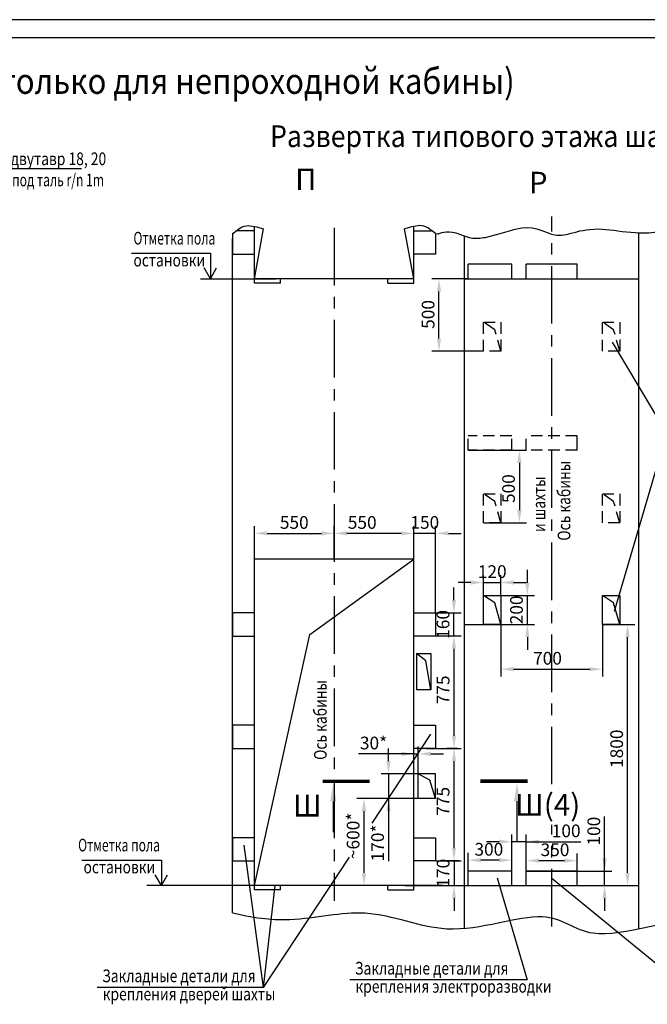
# Model space of a CAD drawing. Extents: x 5214 to 8205, y -358 to 73.
# Drawn here: x 6728 to 6901, y -199 to 72 of the extents above; entities that cross this region are included whole.
import ezdxf
from ezdxf.enums import TextEntityAlignment as Align

# ---------------------------------------------------------------- set-up
doc = ezdxf.new("R2010")
doc.units = 0
doc.linetypes.add('CENTER', pattern=[50.8, 31.75, -6.35, 6.35, -6.35])
doc.linetypes.add('HIDDEN', pattern=[9.525, 6.35, -3.175])
doc.layers.get('0').update_dxf_attribs({"linetype": 'CONTINUOUS'})
doc.layers.get('Defpoints').update_dxf_attribs({"linetype": 'CONTINUOUS'})
doc.layers.add('1', color=8, linetype='CONTINUOUS')
doc.layers.add('ЕСКД_РАЗМЕРЫ', color=152, linetype='CONTINUOUS', lineweight=25)
doc.styles.add('GOST', font='txt')
doc.styles.get("Standard").update_dxf_attribs({"font": 'GOST_A (SAPR LM).ttf'})
doc.dimstyles.get("Standard").update_dxf_attribs({"dimtxt": 3.5, "dimasz": 3.5, "dimexe": 2, "dimexo": 0, "dimgap": 1.25, "dimtad": 1, "dimdec": 3, "dimtxsty": 'Standard', "dimcen": 3.5, "dimclrd": 3, "dimclre": 1, "dimclrt": 3, "dimadec": 0, "dimazin": 2, "dimtfac": 1, "dimtdec": 3, "dimtmove": 0, "dimatfit": 3, "dimfxl": 1, "dimtolj": 1, "dimarcsym": 0})

# ---------------------------------------------------------------- blocks, each defined once
blk = doc.blocks.new('a2_2')
at = {"color": 1, "linetype": 'Continuous'}
blk.add_line((594, 420.14), (0, 420.14), dxfattribs=at)
at = {"linetype": 'Continuous'}
blk.add_line((589, 415.14), (20, 415.14), dxfattribs=at)
at = {"color": 5, "linetype": 'Continuous', "style": 'GOST'}
blk.add_attdef('НОМЕР(ВЕРХНИЙ)', text='', height=6, rotation=180, dxfattribs=at).set_placement((56.98, 411.04), align=Align.CENTER)
blk.add_attdef('НОМЕР(нижний)', text='', height=6, dxfattribs=at).set_placement((524, 9.21), align=Align.CENTER)
at = {"color": 3, "linetype": 'Continuous', "style": 'GOST'}
blk.add_attdef('ЛИСТ', text='', height=3.5, dxfattribs=at).set_placement((584, 7.21), align=Align.CENTER)
at = {"color": 3, "linetype": 'Continuous', "width": 0.8}
blk.add_attdef('FULPATH', (404.02, 1.13), '', height=3, dxfattribs=at)
blk = doc.blocks.new('*D1336')
at = {"layer": 'Defpoints', "color": 0}
for p in [(6861.1, -94.73), (6889.1, -94.73), (6889.1, -107.07)]:
    blk.add_point(p, dxfattribs=at)
at = {"layer": 'ЕСКД_РАЗМЕРЫ', "color": 1, "lineweight": -2, "ltscale": 10}
for p, q in [((6861.1, -94.73), (6861.1, -109.07)), ((6889.1, -94.73), (6889.1, -109.07))]:
    blk.add_line(p, q, dxfattribs=at)
at = {"layer": 'ЕСКД_РАЗМЕРЫ', "color": 3, "lineweight": -2, "ltscale": 10}
blk.add_line((6864.6, -107.07), (6885.6, -107.07), dxfattribs=at)
at = {"layer": 'ЕСКД_РАЗМЕРЫ', "color": 3}
for points in [[(6864.6, -106.49), (6864.6, -107.65), (6861.1, -107.07)], [(6885.6, -107.65), (6885.6, -106.49), (6889.1, -107.07)]]:
    blk.add_solid(points, dxfattribs=at)
at = {"layer": 'ЕСКД_РАЗМЕРЫ', "color": 3, "insert": (6873.95, -104.07), "char_height": 3.5, "attachment_point": 5}
blk.add_mtext('\\A1;700', dxfattribs=at)
blk = doc.blocks.new('*D1337')
at = {"layer": 'Defpoints', "color": 0}
for p in [(6864.1, -154.65), (6864.1, -162.73), (6868.1, -162.73)]:
    blk.add_point(p, dxfattribs=at)
at = {"layer": 'ЕСКД_РАЗМЕРЫ', "color": 3, "lineweight": -2, "ltscale": 10}
for p, q in [((6860.6, -154.65), (6857.1, -154.65)), ((6868.1, -154.65), (6864.1, -154.65)), ((6868.1, -154.65), (6883.1, -154.65)), ((6871.6, -154.65), (6875.1, -154.65))]:
    blk.add_line(p, q, dxfattribs=at)
at = {"layer": 'ЕСКД_РАЗМЕРЫ', "color": 1, "lineweight": -2, "ltscale": 10}
for p, q in [((6864.1, -162.73), (6864.1, -152.65)), ((6868.1, -162.73), (6868.1, -152.65))]:
    blk.add_line(p, q, dxfattribs=at)
at = {"layer": 'ЕСКД_РАЗМЕРЫ', "color": 3}
for points in [[(6860.6, -155.23), (6860.6, -154.06), (6864.1, -154.65)], [(6871.6, -154.06), (6871.6, -155.23), (6868.1, -154.65)]]:
    blk.add_solid(points, dxfattribs=at)
at = {"layer": 'ЕСКД_РАЗМЕРЫ', "color": 3, "insert": (6879.1, -151.65), "char_height": 3.5, "attachment_point": 5}
blk.add_mtext('\\A1;100', dxfattribs=at)
blk = doc.blocks.new('*D1338')
at = {"layer": 'Defpoints', "color": 0}
for p in [(6882.1, -159.87), (6868.1, -162.73), (6882.1, -162.73)]:
    blk.add_point(p, dxfattribs=at)
at = {"layer": 'ЕСКД_РАЗМЕРЫ', "color": 1, "lineweight": -2, "ltscale": 10}
for p, q in [((6868.1, -162.73), (6868.1, -157.87)), ((6882.1, -162.73), (6882.1, -157.87))]:
    blk.add_line(p, q, dxfattribs=at)
at = {"layer": 'ЕСКД_РАЗМЕРЫ', "color": 3, "lineweight": -2, "ltscale": 10}
blk.add_line((6871.6, -159.87), (6878.6, -159.87), dxfattribs=at)
at = {"layer": 'ЕСКД_РАЗМЕРЫ', "color": 3}
for points in [[(6871.6, -159.28), (6871.6, -160.45), (6868.1, -159.87)], [(6878.6, -160.45), (6878.6, -159.28), (6882.1, -159.87)]]:
    blk.add_solid(points, dxfattribs=at)
at = {"layer": 'ЕСКД_РАЗМЕРЫ', "color": 3, "insert": (6876.02, -156.86), "char_height": 3.5, "attachment_point": 5}
blk.add_mtext('\\A1;350', dxfattribs=at)
blk = doc.blocks.new('*D1339')
at = {"layer": 'Defpoints', "color": 0}
for p in [(6837.1, -69.63), (6837.1, -91.53), (6843.1, -91.53)]:
    blk.add_point(p, dxfattribs=at)
at = {"layer": 'ЕСКД_РАЗМЕРЫ', "color": 1, "lineweight": -2, "ltscale": 10}
for p, q in [((6837.1, -91.53), (6837.1, -67.63)), ((6843.1, -91.53), (6843.1, -67.63))]:
    blk.add_line(p, q, dxfattribs=at)
at = {"layer": 'ЕСКД_РАЗМЕРЫ', "color": 3, "lineweight": -2, "ltscale": 10}
for p, q in [((6833.6, -69.63), (6830.1, -69.63)), ((6843.1, -69.63), (6837.1, -69.63)), ((6846.6, -69.63), (6850.1, -69.63))]:
    blk.add_line(p, q, dxfattribs=at)
at = {"layer": 'ЕСКД_РАЗМЕРЫ', "color": 3}
for points in [[(6833.6, -70.21), (6833.6, -69.05), (6837.1, -69.63)], [(6846.6, -69.05), (6846.6, -70.21), (6843.1, -69.63)]]:
    blk.add_solid(points, dxfattribs=at)
at = {"layer": 'ЕСКД_РАЗМЕРЫ', "color": 3, "insert": (6840.1, -66.63), "char_height": 3.5, "attachment_point": 5}
blk.add_mtext('\\A1;150', dxfattribs=at)
blk = doc.blocks.new('*D1340')
at = {"layer": 'Defpoints', "color": 0}
for p in [(6815.1, -69.63), (6815.1, -76.73), (6837.1, -91.53)]:
    blk.add_point(p, dxfattribs=at)
at = {"layer": 'ЕСКД_РАЗМЕРЫ', "color": 1, "lineweight": -2, "ltscale": 10}
for p, q in [((6815.1, -76.73), (6815.1, -67.63)), ((6837.1, -91.53), (6837.1, -67.63))]:
    blk.add_line(p, q, dxfattribs=at)
at = {"layer": 'ЕСКД_РАЗМЕРЫ', "color": 3, "lineweight": -2, "ltscale": 10}
blk.add_line((6833.6, -69.63), (6818.6, -69.63), dxfattribs=at)
at = {"layer": 'ЕСКД_РАЗМЕРЫ', "color": 3}
for points in [[(6818.6, -69.05), (6818.6, -70.21), (6815.1, -69.63)], [(6833.6, -70.21), (6833.6, -69.05), (6837.1, -69.63)]]:
    blk.add_solid(points, dxfattribs=at)
at = {"layer": 'ЕСКД_РАЗМЕРЫ', "color": 3, "insert": (6822.84, -66.63), "char_height": 3.5, "attachment_point": 5}
blk.add_mtext('\\A1;550', dxfattribs=at)
blk = doc.blocks.new('*D1341')
at = {"layer": 'Defpoints', "color": 0}
for p in [(6838.3, -135.93), (6830.1, -142.73), (6838.3, -142.73)]:
    blk.add_point(p, dxfattribs=at)
at = {"layer": 'ЕСКД_РАЗМЕРЫ', "color": 3, "lineweight": -2, "ltscale": 10}
for p, q in [((6830.1, -132.43), (6830.1, -128.93)), ((6830.1, -135.93), (6830.1, -142.73)), ((6830.1, -142.73), (6830.1, -159.99)), ((6830.1, -146.23), (6830.1, -149.73))]:
    blk.add_line(p, q, dxfattribs=at)
at = {"layer": 'ЕСКД_РАЗМЕРЫ', "color": 1, "lineweight": -2, "ltscale": 10}
for p, q in [((6838.3, -135.93), (6828.1, -135.93)), ((6838.3, -142.73), (6828.1, -142.73))]:
    blk.add_line(p, q, dxfattribs=at)
at = {"layer": 'ЕСКД_РАЗМЕРЫ', "color": 3}
for points in [[(6829.51, -132.43), (6830.68, -132.43), (6830.1, -135.93)], [(6830.68, -146.23), (6829.51, -146.23), (6830.1, -142.73)]]:
    blk.add_solid(points, dxfattribs=at)
at = {"layer": 'ЕСКД_РАЗМЕРЫ', "color": 3, "insert": (6827.09, -154.98), "char_height": 3.5, "attachment_point": 5, "rotation": 90}
blk.add_mtext('\\A1;170*', dxfattribs=at)
blk = doc.blocks.new('*D1342')
at = {"layer": 'Defpoints', "color": 0}
for p in [(6840.6, -91.53), (6848.13, -91.53), (6840.6, -97.93)]:
    blk.add_point(p, dxfattribs=at)
at = {"layer": 'ЕСКД_РАЗМЕРЫ', "color": 3, "lineweight": -2, "ltscale": 10}
for p, q in [((6848.13, -88.03), (6848.13, -84.53)), ((6848.13, -97.93), (6848.13, -91.53)), ((6848.13, -101.43), (6848.13, -104.93))]:
    blk.add_line(p, q, dxfattribs=at)
at = {"layer": 'ЕСКД_РАЗМЕРЫ', "color": 1, "lineweight": -2, "ltscale": 10}
for p, q in [((6840.6, -91.53), (6850.13, -91.53)), ((6840.6, -97.93), (6850.13, -97.93))]:
    blk.add_line(p, q, dxfattribs=at)
at = {"layer": 'ЕСКД_РАЗМЕРЫ', "color": 3}
for points in [[(6847.55, -88.03), (6848.72, -88.03), (6848.13, -91.53)], [(6848.72, -101.43), (6847.55, -101.43), (6848.13, -97.93)]]:
    blk.add_solid(points, dxfattribs=at)
at = {"layer": 'ЕСКД_РАЗМЕРЫ', "color": 3, "insert": (6845.13, -94.73), "char_height": 3.5, "attachment_point": 5, "rotation": 90}
blk.add_mtext('\\A1;160', dxfattribs=at)
blk = doc.blocks.new('*D1343')
at = {"layer": 'Defpoints', "color": 0}
for p in [(6841.6, -97.93), (6848.16, -97.93), (6849.13, -128.93)]:
    blk.add_point(p, dxfattribs=at)
at = {"layer": 'ЕСКД_РАЗМЕРЫ', "color": 1, "lineweight": -2, "ltscale": 10}
for p, q in [((6841.6, -97.93), (6850.16, -97.93)), ((6849.13, -128.93), (6846.16, -128.93))]:
    blk.add_line(p, q, dxfattribs=at)
at = {"layer": 'ЕСКД_РАЗМЕРЫ', "color": 3, "lineweight": -2, "ltscale": 10}
blk.add_line((6848.16, -125.43), (6848.16, -101.43), dxfattribs=at)
at = {"layer": 'ЕСКД_РАЗМЕРЫ', "color": 3}
for points in [[(6848.74, -101.43), (6847.58, -101.43), (6848.16, -97.93)], [(6847.58, -125.43), (6848.74, -125.43), (6848.16, -128.93)]]:
    blk.add_solid(points, dxfattribs=at)
at = {"layer": 'ЕСКД_РАЗМЕРЫ', "color": 3, "insert": (6845.16, -112.79), "char_height": 3.5, "attachment_point": 5, "rotation": 90}
blk.add_mtext('\\A1;775', dxfattribs=at)
blk = doc.blocks.new('*D1344')
at = {"layer": 'Defpoints', "color": 0}
for p in [(6843.1, -159.93), (6834.73, -166.73), (6848.16, -166.73)]:
    blk.add_point(p, dxfattribs=at)
at = {"layer": 'ЕСКД_РАЗМЕРЫ', "color": 3, "lineweight": -2, "ltscale": 10}
for p, q in [((6848.16, -156.43), (6848.16, -152.93)), ((6848.16, -159.93), (6848.16, -166.73)), ((6848.16, -170.23), (6848.16, -173.73))]:
    blk.add_line(p, q, dxfattribs=at)
at = {"layer": 'ЕСКД_РАЗМЕРЫ', "color": 1, "lineweight": -2, "ltscale": 10}
for p, q in [((6843.1, -159.93), (6850.16, -159.93)), ((6834.73, -166.73), (6850.16, -166.73))]:
    blk.add_line(p, q, dxfattribs=at)
at = {"layer": 'ЕСКД_РАЗМЕРЫ', "color": 3}
for points in [[(6847.58, -156.43), (6848.74, -156.43), (6848.16, -159.93)], [(6848.74, -170.23), (6847.58, -170.23), (6848.16, -166.73)]]:
    blk.add_solid(points, dxfattribs=at)
at = {"layer": 'ЕСКД_РАЗМЕРЫ', "color": 3, "insert": (6845.16, -163.33), "char_height": 3.5, "attachment_point": 5, "rotation": 90}
blk.add_mtext('\\A1;170', dxfattribs=at)
blk = doc.blocks.new('*D1345')
at = {"layer": 'Defpoints', "color": 0}
for p in [(6842.87, -142.73), (6823.33, -166.73), (6845.06, -166.73)]:
    blk.add_point(p, dxfattribs=at)
at = {"layer": 'ЕСКД_РАЗМЕРЫ', "color": 1, "lineweight": -2, "ltscale": 10}
for p, q in [((6842.87, -142.73), (6821.33, -142.73)), ((6845.06, -166.73), (6821.33, -166.73))]:
    blk.add_line(p, q, dxfattribs=at)
at = {"layer": 'ЕСКД_РАЗМЕРЫ', "color": 3, "lineweight": -2, "ltscale": 10}
blk.add_line((6823.33, -146.23), (6823.33, -163.23), dxfattribs=at)
at = {"layer": 'ЕСКД_РАЗМЕРЫ', "color": 3}
for points in [[(6823.92, -146.23), (6822.75, -146.23), (6823.33, -142.73)], [(6822.75, -163.23), (6823.92, -163.23), (6823.33, -166.73)]]:
    blk.add_solid(points, dxfattribs=at)
at = {"layer": 'ЕСКД_РАЗМЕРЫ', "color": 3, "insert": (6820.33, -153.03), "char_height": 3.5, "attachment_point": 5, "rotation": 90}
blk.add_mtext('\\A1;~600*', dxfattribs=at)
blk = doc.blocks.new('*D1346')
at = {"layer": 'Defpoints', "color": 0}
for p in [(6840.6, -128.93), (6848.16, -128.93), (6849.46, -159.93)]:
    blk.add_point(p, dxfattribs=at)
at = {"layer": 'ЕСКД_РАЗМЕРЫ', "color": 1, "lineweight": -2, "ltscale": 10}
for p, q in [((6840.6, -128.93), (6850.16, -128.93)), ((6849.46, -159.93), (6846.16, -159.93))]:
    blk.add_line(p, q, dxfattribs=at)
at = {"layer": 'ЕСКД_РАЗМЕРЫ', "color": 3, "lineweight": -2, "ltscale": 10}
blk.add_line((6848.16, -156.43), (6848.16, -132.43), dxfattribs=at)
at = {"layer": 'ЕСКД_РАЗМЕРЫ', "color": 3}
for points in [[(6848.74, -132.43), (6847.58, -132.43), (6848.16, -128.93)], [(6847.58, -156.43), (6848.74, -156.43), (6848.16, -159.93)]]:
    blk.add_solid(points, dxfattribs=at)
at = {"layer": 'ЕСКД_РАЗМЕРЫ', "color": 3, "insert": (6845.16, -143.51), "char_height": 3.5, "attachment_point": 5, "rotation": 90}
blk.add_mtext('\\A1;775', dxfattribs=at)
blk = doc.blocks.new('blk2')
at = {"color": 3}
blk.add_line((0, -5.5), (0, -16.5), dxfattribs=at)
at = {"color": 1, "const_width": 1}
blk.add_lwpolyline([(2.93, 0.06), (-10.07, 0.06)], dxfattribs=at)
at = {"color": 3}
blk.add_solid([(0.84, -5.5), (-0.83, -5.5), (0, -0.5)], dxfattribs=at)
blk = doc.blocks.new('*D1351')
at = {"layer": 'Defpoints', "color": 0}
for p in [(6844.02, 0.58), (6852.1, 0.58), (6856.3, -19.42)]:
    blk.add_point(p, dxfattribs=at)
at = {"layer": 'ЕСКД_РАЗМЕРЫ', "color": 1, "lineweight": -2, "ltscale": 10}
for p, q in [((6852.1, 0.58), (6842.02, 0.58)), ((6856.3, -19.42), (6842.02, -19.42))]:
    blk.add_line(p, q, dxfattribs=at)
at = {"layer": 'ЕСКД_РАЗМЕРЫ', "color": 3, "lineweight": -2, "ltscale": 10}
blk.add_line((6844.02, -15.92), (6844.02, -2.92), dxfattribs=at)
at = {"layer": 'ЕСКД_РАЗМЕРЫ', "color": 3}
for points in [[(6844.6, -2.92), (6843.43, -2.92), (6844.02, 0.58)], [(6843.43, -15.92), (6844.6, -15.92), (6844.02, -19.42)]]:
    blk.add_solid(points, dxfattribs=at)
at = {"layer": 'ЕСКД_РАЗМЕРЫ', "color": 3, "insert": (6841.01, -9.28), "char_height": 3.5, "attachment_point": 5, "rotation": 90}
blk.add_mtext('\\A1;500', dxfattribs=at)
blk = doc.blocks.new('*D1352')
at = {"layer": 'Defpoints', "color": 0}
for p in [(6861.1, -83.19), (6856.3, -86.73), (6861.1, -86.73)]:
    blk.add_point(p, dxfattribs=at)
at = {"layer": 'ЕСКД_РАЗМЕРЫ', "color": 1, "lineweight": -2, "ltscale": 10}
for p, q in [((6856.3, -86.73), (6856.3, -81.19)), ((6861.1, -86.73), (6861.1, -81.19))]:
    blk.add_line(p, q, dxfattribs=at)
at = {"layer": 'ЕСКД_РАЗМЕРЫ', "color": 3, "lineweight": -2, "ltscale": 10}
for p, q in [((6852.8, -83.19), (6849.3, -83.19)), ((6856.3, -83.19), (6861.1, -83.19)), ((6864.6, -83.19), (6868.1, -83.19))]:
    blk.add_line(p, q, dxfattribs=at)
at = {"layer": 'ЕСКД_РАЗМЕРЫ', "color": 3}
for points in [[(6852.8, -83.77), (6852.8, -82.6), (6856.3, -83.19)], [(6864.6, -82.6), (6864.6, -83.77), (6861.1, -83.19)]]:
    blk.add_solid(points, dxfattribs=at)
at = {"layer": 'ЕСКД_РАЗМЕРЫ', "color": 3, "insert": (6858.7, -80.18), "char_height": 3.5, "attachment_point": 5}
blk.add_mtext('\\A1;120', dxfattribs=at)
blk = doc.blocks.new('*D1353')
at = {"layer": 'Defpoints', "color": 0}
for p in [(6856.3, -86.73), (6868.39, -86.73), (6851.1, -94.73)]:
    blk.add_point(p, dxfattribs=at)
at = {"layer": 'ЕСКД_РАЗМЕРЫ', "color": 3, "lineweight": -2, "ltscale": 10}
for p, q in [((6868.39, -83.23), (6868.39, -79.73)), ((6868.39, -94.73), (6868.39, -86.73)), ((6868.39, -98.23), (6868.39, -101.73))]:
    blk.add_line(p, q, dxfattribs=at)
at = {"layer": 'ЕСКД_РАЗМЕРЫ', "color": 1, "lineweight": -2, "ltscale": 10}
for p, q in [((6856.3, -86.73), (6870.39, -86.73)), ((6851.1, -94.73), (6870.39, -94.73))]:
    blk.add_line(p, q, dxfattribs=at)
at = {"layer": 'ЕСКД_РАЗМЕРЫ', "color": 3}
for points in [[(6867.81, -83.23), (6868.97, -83.23), (6868.39, -86.73)], [(6868.97, -98.23), (6867.81, -98.23), (6868.39, -94.73)]]:
    blk.add_solid(points, dxfattribs=at)
at = {"layer": 'ЕСКД_РАЗМЕРЫ', "color": 3, "insert": (6865.39, -90.73), "char_height": 3.5, "attachment_point": 5, "rotation": 90}
blk.add_mtext('\\A1;200', dxfattribs=at)
blk = doc.blocks.new('*D1354')
at = {"layer": 'Defpoints', "color": 0}
for p in [(6889.1, -94.73), (6896.03, -94.73), (6841.1, -166.73)]:
    blk.add_point(p, dxfattribs=at)
at = {"layer": 'ЕСКД_РАЗМЕРЫ', "color": 1, "lineweight": -2, "ltscale": 10}
for p, q in [((6889.1, -94.73), (6898.03, -94.73)), ((6841.1, -166.73), (6898.03, -166.73))]:
    blk.add_line(p, q, dxfattribs=at)
at = {"layer": 'ЕСКД_РАЗМЕРЫ', "color": 3, "lineweight": -2, "ltscale": 10}
blk.add_line((6896.03, -163.23), (6896.03, -98.23), dxfattribs=at)
at = {"layer": 'ЕСКД_РАЗМЕРЫ', "color": 3}
for points in [[(6896.62, -98.23), (6895.45, -98.23), (6896.03, -94.73)], [(6895.45, -163.23), (6896.62, -163.23), (6896.03, -166.73)]]:
    blk.add_solid(points, dxfattribs=at)
at = {"layer": 'ЕСКД_РАЗМЕРЫ', "color": 3, "insert": (6893.03, -129.02), "char_height": 3.5, "attachment_point": 5, "rotation": 90}
blk.add_mtext('\\A1;1800', dxfattribs=at)
blk = doc.blocks.new('*D1355')
at = {"layer": 'Defpoints', "color": 0}
for p in [(6868.1, -162.73), (6889.71, -162.73), (6868.1, -166.73)]:
    blk.add_point(p, dxfattribs=at)
at = {"layer": 'ЕСКД_РАЗМЕРЫ', "color": 3, "lineweight": -2, "ltscale": 10}
for p, q in [((6889.71, -162.73), (6889.71, -147.73)), ((6889.71, -159.23), (6889.71, -155.73)), ((6889.71, -166.73), (6889.71, -162.73)), ((6889.71, -170.23), (6889.71, -173.73))]:
    blk.add_line(p, q, dxfattribs=at)
at = {"layer": 'ЕСКД_РАЗМЕРЫ', "color": 1, "lineweight": -2, "ltscale": 10}
for p, q in [((6868.1, -162.73), (6891.71, -162.73)), ((6868.1, -166.73), (6891.71, -166.73))]:
    blk.add_line(p, q, dxfattribs=at)
at = {"layer": 'ЕСКД_РАЗМЕРЫ', "color": 3}
for points in [[(6889.12, -159.23), (6890.29, -159.23), (6889.71, -162.73)], [(6890.29, -170.23), (6889.12, -170.23), (6889.71, -166.73)]]:
    blk.add_solid(points, dxfattribs=at)
at = {"layer": 'ЕСКД_РАЗМЕРЫ', "color": 3, "insert": (6886.71, -151.73), "char_height": 3.5, "attachment_point": 5, "rotation": 90}
blk.add_mtext('\\A1;100', dxfattribs=at)
blk = doc.blocks.new('*D1356')
at = {"layer": 'Defpoints', "color": 0}
for p in [(6852.1, -159.74), (6852.1, -162.73), (6864.1, -162.73)]:
    blk.add_point(p, dxfattribs=at)
at = {"layer": 'ЕСКД_РАЗМЕРЫ', "color": 1, "lineweight": -2, "ltscale": 10}
for p, q in [((6852.1, -162.73), (6852.1, -157.74)), ((6864.1, -162.73), (6864.1, -157.74))]:
    blk.add_line(p, q, dxfattribs=at)
at = {"layer": 'ЕСКД_РАЗМЕРЫ', "color": 3, "lineweight": -2, "ltscale": 10}
blk.add_line((6860.6, -159.74), (6855.6, -159.74), dxfattribs=at)
at = {"layer": 'ЕСКД_РАЗМЕРЫ', "color": 3}
for points in [[(6855.6, -159.16), (6855.6, -160.33), (6852.1, -159.74)], [(6860.6, -160.33), (6860.6, -159.16), (6864.1, -159.74)]]:
    blk.add_solid(points, dxfattribs=at)
at = {"layer": 'ЕСКД_РАЗМЕРЫ', "color": 3, "insert": (6857.77, -156.74), "char_height": 3.5, "attachment_point": 5}
blk.add_mtext('\\A1;300', dxfattribs=at)
blk = doc.blocks.new('*D1358')
at = {"layer": 'Defpoints', "color": 0}
for p in [(6852.1, -46.73), (6856.3, -66.73), (6866.2, -66.73)]:
    blk.add_point(p, dxfattribs=at)
at = {"layer": 'ЕСКД_РАЗМЕРЫ', "color": 1, "lineweight": -2, "ltscale": 10}
for p, q in [((6852.1, -46.73), (6868.2, -46.73)), ((6856.3, -66.73), (6868.2, -66.73))]:
    blk.add_line(p, q, dxfattribs=at)
at = {"layer": 'ЕСКД_РАЗМЕРЫ', "color": 3, "lineweight": -2, "ltscale": 10}
blk.add_line((6866.2, -50.23), (6866.2, -63.23), dxfattribs=at)
at = {"layer": 'ЕСКД_РАЗМЕРЫ', "color": 3}
for points in [[(6866.78, -50.23), (6865.62, -50.23), (6866.2, -46.73)], [(6865.62, -63.23), (6866.78, -63.23), (6866.2, -66.73)]]:
    blk.add_solid(points, dxfattribs=at)
at = {"layer": 'ЕСКД_РАЗМЕРЫ', "color": 3, "insert": (6863.2, -57.3), "char_height": 3.5, "attachment_point": 5, "rotation": 90}
blk.add_mtext('\\A1;500', dxfattribs=at)
blk = doc.blocks.new('*D1359')
at = {"layer": 'Defpoints', "color": 0}
for p in [(6838.3, -130.43), (6838.3, -142.73), (6837.1, -146.87)]:
    blk.add_point(p, dxfattribs=at)
at = {"layer": 'ЕСКД_РАЗМЕРЫ', "color": 1, "lineweight": -2}
for p, q in [((6837.1, -146.87), (6837.1, -128.43)), ((6838.3, -142.73), (6838.3, -128.43))]:
    blk.add_line(p, q, dxfattribs=at)
at = {"layer": 'ЕСКД_РАЗМЕРЫ', "color": 3, "lineweight": -2}
for p, q in [((6837.1, -130.43), (6821.83, -130.43)), ((6833.6, -130.43), (6830.1, -130.43)), ((6837.1, -130.43), (6838.3, -130.43)), ((6841.8, -130.43), (6845.3, -130.43))]:
    blk.add_line(p, q, dxfattribs=at)
at = {"layer": 'ЕСКД_РАЗМЕРЫ', "color": 3}
for points in [[(6833.6, -131.02), (6833.6, -129.85), (6837.1, -130.43)], [(6841.8, -129.85), (6841.8, -131.02), (6838.3, -130.43)]]:
    blk.add_solid(points, dxfattribs=at)
at = {"layer": 'ЕСКД_РАЗМЕРЫ', "color": 3, "insert": (6825.97, -127.43), "char_height": 3.5, "attachment_point": 5}
blk.add_mtext('\\A1;30*', dxfattribs=at)
blk = doc.blocks.new('*D1360')
at = {"layer": 'Defpoints', "color": 0}
for p in [(6815.1, -69.63), (6815.1, -76.73), (6793.1, -91.53)]:
    blk.add_point(p, dxfattribs=at)
at = {"layer": 'ЕСКД_РАЗМЕРЫ', "color": 1, "lineweight": -2, "ltscale": 10}
for p, q in [((6793.1, -91.53), (6793.1, -67.63)), ((6815.1, -76.73), (6815.1, -67.63))]:
    blk.add_line(p, q, dxfattribs=at)
at = {"layer": 'ЕСКД_РАЗМЕРЫ', "color": 3, "lineweight": -2, "ltscale": 10}
blk.add_line((6796.6, -69.63), (6811.6, -69.63), dxfattribs=at)
at = {"layer": 'ЕСКД_РАЗМЕРЫ', "color": 3}
for points in [[(6796.6, -69.05), (6796.6, -70.21), (6793.1, -69.63)], [(6811.6, -70.21), (6811.6, -69.05), (6815.1, -69.63)]]:
    blk.add_solid(points, dxfattribs=at)
at = {"layer": 'ЕСКД_РАЗМЕРЫ', "color": 3, "insert": (6804.1, -66.63), "char_height": 3.5, "attachment_point": 5}
blk.add_mtext('\\A1;550', dxfattribs=at)

msp = doc.modelspace()

# ---------------------------------------------------------------- linework, layer by layer
at = {"color": 4, "linetype": 'CENTER', "ltscale": 0.5}
for p, q in [((6875.0994626, -138.8075865), (6875.0994626, 17.7343692)), ((6815.0994626, 14.6163923), (6815.0994626, -170.9815065)), ((6875.0994626, -178.0226272), (6875.0994626, -150.0217969))]:
    msp.add_line(p, q, dxfattribs=at)
at = {"color": 7, "ltscale": 10}
for p, q in [((6793.0994626, 13.7756889), (6788.331739, 13.7756889)), ((6793.0994626, -0.6243111), (6793.0994626, 14.9713108)), ((6793.0994626, 0.5756889), (6795.6482443, 14.3121145)), ((6793.0994626, 7.3756889), (6793.0994626, 13.7756889)), ((6837.0994626, 0.5756889), (6834.5506809, 14.3121145)), ((6837.0994626, -0.6243111), (6837.0994626, 14.9713108)), ((6837.0994626, 13.7756889), (6841.8671862, 13.7756889)), ((6837.0994626, 7.3756889), (6837.0994626, 13.7756889)), ((6787.0994626, 12.9986746), (6787.0994626, 7.3756889)), ((6843.0994626, 12.9986746), (6843.0994626, 7.3756889)), ((6787.0994626, 7.3756889), (6793.0994626, 7.3756889)), ((6843.0994626, 7.3756889), (6837.0994626, 7.3756889)), ((6864.0994626, 4.5756889), (6852.0994626, 4.5756889)), ((6852.0994626, 0.5756889), (6852.0994626, 4.5756889)), ((6864.0994626, 0.5756889), (6864.0994626, 4.5756889)), ((6882.0994626, 4.5756889), (6868.0994626, 4.5756889)), ((6868.0994626, 0.5756889), (6868.0994626, 4.5756889)), ((6882.0994626, 0.5756889), (6882.0994626, 4.5756889)), ((6800.2994626, -0.6243111), (6800.2994626, 0.5756889)), ((6829.8994626, -0.6243111), (6829.8994626, 0.5756889)), ((6800.2994626, -0.6243111), (6793.0994626, -0.6243111)), ((6829.8994626, -0.6243111), (6837.0994626, -0.6243111)), ((6837.0994626, -76.734312), (6793.0994626, -76.734312)), ((6793.0994626, -167.934312), (6793.0994626, -76.734312)), ((6808.4397806, -97.5325941), (6837.0994626, -76.734312)), ((6837.0994626, -132.4258954), (6837.0994626, -76.734312)), ((6859.3822396, -88.8131994), (6856.2994626, -86.734312)), ((6856.2994626, -86.734312), (6861.0994626, -86.734312)), ((6856.2994626, -94.734312), (6856.2994626, -86.734312)), ((6861.0994626, -86.734312), (6861.0994626, -94.734312)), ((6889.0994626, -94.734312), (6889.0994626, -86.734312)), ((6892.1822396, -88.8131994), (6889.0994626, -86.734312)), ((6889.0994626, -86.734312), (6893.8994626, -86.734312)), ((6893.8994626, -86.734312), (6893.8994626, -94.734312)), ((6861.0994626, -94.734312), (6859.3822396, -88.8131994)), ((6893.8994626, -94.734312), (6892.1822396, -88.8131994)), ((6793.0994626, -91.534312), (6787.0994626, -91.534312)), ((6787.0994626, -91.534312), (6787.0994626, -97.934312)), ((6793.0994626, -97.934312), (6793.0994626, -91.534312)), ((6837.0994626, -91.534312), (6843.0994626, -91.534312)), ((6837.0994626, -97.934312), (6837.0994626, -91.534312)), ((6843.0994626, -91.534312), (6843.0994626, -97.934312)), ((6861.0994626, -94.734312), (6856.2994626, -94.734312)), ((6893.8994626, -94.734312), (6889.0994626, -94.734312)), ((6793.0994626, -166.734312), (6808.4397806, -97.5325941)), ((6787.0994626, -97.934312), (6793.0994626, -97.934312)), ((6843.0994626, -97.934312), (6837.0994626, -97.934312)), ((6840.4051647, -104.7510335), (6837.8098887, -102.734312)), ((6837.8098887, -102.734312), (6841.8098887, -102.734312)), ((6837.8098887, -102.734312), (6837.8098887, -112.734312)), ((6841.8098887, -102.734312), (6841.8098887, -112.734312)), ((6841.8098887, -112.734312), (6840.4051647, -104.7510335)), ((6841.8098887, -112.734312), (6837.8098887, -112.734312)), ((6793.0994626, -122.534312), (6787.0994626, -122.534312)), ((6787.0994626, -122.534312), (6787.0994626, -128.934312)), ((6793.0994626, -128.934312), (6793.0994626, -122.534312)), ((6837.0994626, -122.534312), (6843.0994626, -122.534312)), ((6837.0994626, -128.934312), (6837.0994626, -122.534312)), ((6843.0994626, -122.534312), (6843.0994626, -128.934312)), ((6787.0994626, -128.934312), (6793.0994626, -128.934312)), ((6843.0994626, -128.934312), (6837.0994626, -128.934312)), ((6837.0994626, -167.934312), (6837.0994626, -136.1885829)), ((6841.4874252, -137.7165649), (6838.2994626, -135.934312)), ((6838.2994626, -142.734312), (6838.2994626, -135.934312)), ((6843.0994626, -135.934312), (6838.2994626, -135.934312)), ((6843.0994626, -142.734312), (6841.4874252, -137.7165649)), ((6843.0994626, -142.734312), (6843.0994626, -135.934312)), ((6843.0994626, -142.734312), (6838.2994626, -142.734312)), ((6793.0994626, -153.534312), (6787.0994626, -153.534312)), ((6787.0994626, -153.534312), (6787.0994626, -159.934312)), ((6793.0994626, -159.934312), (6793.0994626, -153.534312)), ((6837.0994626, -153.534312), (6843.0994626, -153.534312)), ((6837.0994626, -159.934312), (6837.0994626, -153.534312)), ((6843.0994626, -153.534312), (6843.0994626, -159.934312)), ((6787.0994626, -159.934312), (6793.0994626, -159.934312)), ((6843.0994626, -159.934312), (6837.0994626, -159.934312)), ((6852.0994626, -166.734312), (6852.0994626, -162.734312)), ((6864.0994626, -162.734312), (6852.0994626, -162.734312)), ((6864.0994626, -166.734312), (6864.0994626, -162.734312)), ((6882.0994626, -162.734312), (6868.0994626, -162.734312)), ((6868.0994626, -166.734312), (6868.0994626, -162.734312)), ((6882.0994626, -166.734312), (6882.0994626, -162.734312)), ((6800.2994626, -167.934312), (6793.0994626, -167.934312)), ((6800.2994626, -167.934312), (6800.2994626, -166.734312)), ((6829.8994626, -167.934312), (6829.8994626, -166.734312)), ((6829.8994626, -167.934312), (6837.0994626, -167.934312))]:
    msp.add_line(p, q, dxfattribs=at)
at = {"ltscale": 10}
for p, q in [((6787.0994626, -174.2701998), (6787.0994626, 11.6696814)), ((6851.0994626, -178.4774089), (6851.0994626, 12.3225316)), ((6899.0994626, -178.4973458), (6899.0994626, 13.2376598)), ((6837.0994626, 0.5756889), (6793.0994626, 0.5756889)), ((6851.0994626, 0.5756889), (6899.0994626, 0.5756889)), ((6837.0994626, -166.734312), (6793.0994626, -166.734312)), ((6851.0994626, -166.734312), (6899.0994626, -166.734312))]:
    msp.add_line(p, q, dxfattribs=at)
at = {"color": 3}
for p, q in [((6759.2438923, 7.5770459), (6780.9519928, 7.5770459)), ((6780.9519928, 7.5770459), (6780.9519928, 0.5770459)), ((6780.9519928, 0.5770459), (6779.2725258, 3.5770459)), ((6780.9519928, 0.5770459), (6782.6314588, 3.5770459)), ((6814.8637995, -143.5575259), (6814.8637995, -152.0407441)), ((6745.471803, -159.734312), (6767.4390114, -159.734312)), ((6767.4390114, -159.734312), (6767.4390114, -166.734312)), ((6767.4390114, -166.734312), (6765.7595444, -163.734312)), ((6767.4390114, -166.734312), (6769.1184774, -163.734312))]:
    msp.add_line(p, q, dxfattribs=at)
at = {"color": 1, "ltscale": 10}
for p, q in [((6778.2717941, 0.5756889), (6799.0994626, 0.5756889)), ((6793.0994626, -166.734312), (6763.4590393, -166.734312))]:
    msp.add_line(p, q, dxfattribs=at)
at = {"color": 3, "linetype": 'HIDDEN', "ltscale": 0.5}
for p, q in [((6856.2994626, -11.4243111), (6861.0994626, -11.4243111)), ((6859.3822396, -13.5031985), (6856.2994626, -11.4243111)), ((6856.2994626, -19.4243111), (6856.2994626, -11.4243111)), ((6861.0994626, -19.4243111), (6859.3822396, -13.5031985)), ((6861.0994626, -11.4243111), (6861.0994626, -19.4243111)), ((6889.0994626, -19.4243111), (6889.0994626, -11.4243111)), ((6892.1822396, -13.5031985), (6889.0994626, -11.4243111)), ((6889.0994626, -11.4243111), (6893.8994626, -11.4243111)), ((6893.8994626, -19.4243111), (6892.1822396, -13.5031985)), ((6893.8994626, -11.4243111), (6893.8994626, -19.4243111)), ((6861.0994626, -19.4243111), (6856.2994626, -19.4243111)), ((6893.8994626, -19.4243111), (6889.0994626, -19.4243111)), ((6864.0994626, -42.734312), (6852.0994626, -42.734312)), ((6852.0994626, -46.734312), (6852.0994626, -42.734312)), ((6864.0994626, -46.734312), (6864.0994626, -42.734312)), ((6882.0994626, -42.734312), (6868.0994626, -42.734312)), ((6868.0994626, -46.734312), (6868.0994626, -42.734312)), ((6864.0994626, -46.734312), (6852.0994626, -46.734312)), ((6882.0994626, -46.734312), (6868.0994626, -46.734312)), ((6856.2994626, -58.734312), (6861.0994626, -58.734312)), ((6859.3822396, -60.8131994), (6856.2994626, -58.734312)), ((6856.2994626, -66.734312), (6856.2994626, -58.734312)), ((6861.0994626, -58.734312), (6861.0994626, -66.734312)), ((6889.0994626, -66.734312), (6889.0994626, -58.734312)), ((6889.0994626, -58.734312), (6893.8994626, -58.734312)), ((6892.1822396, -60.8131994), (6889.0994626, -58.734312)), ((6893.8994626, -58.734312), (6893.8994626, -66.734312)), ((6861.0994626, -66.734312), (6859.3822396, -60.8131994)), ((6893.8994626, -66.734312), (6892.1822396, -60.8131994)), ((6861.0994626, -66.734312), (6856.2994626, -66.734312)), ((6893.8994626, -66.734312), (6889.0994626, -66.734312))]:
    msp.add_line(p, q, dxfattribs=at)
at = {"color": 3, "linetype": 'HIDDEN', "ltscale": 10}
msp.add_line((6882.0994626, -46.734312), (6882.0994626, -42.734312), dxfattribs=at)
at = {"color": 3, "ltscale": 10}
msp.add_line((6795.6563582, -194.8069366), (6798.8139225, -166.734312), dxfattribs=at)
at = {"color": 1, "const_width": 1}
msp.add_lwpolyline([(6811.9385305, -137.9935267), (6824.9385305, -137.9935267)], dxfattribs=at)
at = {"color": 1, "ltscale": 10}
for points, knots in [([(6787.0994626, 12.9986746), (6788.331739, 13.7756889), (6789.7713597, 15.9408332), (6793.9227909, 14.8461742), (6795.6482443, 14.3121145)], [0, 0, 0, 0, 7.303067652, 12.4809383191, 12.4809383191, 12.4809383191, 12.4809383191]), ([(6843.0994626, 12.9986746), (6841.8671862, 13.7756889), (6840.4275655, 15.9408332), (6836.2761343, 14.8461742), (6834.5506809, 14.3121145)], [0, 0, 0, 0, 7.303067652, 12.4809383191, 12.4809383191, 12.4809383191, 12.4809383191]), ([(6843.0994626, 12.9986746), (6843.820544, 12.9565226), (6843.820544, 12.9565226), (6847.0712902, 14.4543697), (6852.598385, 11.4188918), (6859.308469, 12.1626298), (6869.4814101, 16.4852934), (6876.9756435, 10.1717161), (6883.7699723, 15.6651117), (6896.8589806, 13.0678827), (6905.7230612, 13.3384978), (6911.2473772, 14.7053194), (6915.6482443, 14.3121145)], [52.3130453763, 52.3130453763, 52.3130453763, 52.3130453763, 53.4975291448, 62.8029999694, 67.3657294297, 71.2580252209, 82.5770414691, 99.5406802277, 123.4153204403, 133.1120315494, 139.1096493111, 149.9261926259, 149.9261926259, 149.9261926259, 149.9261926259]), ([(6787.0994626, -174.2701998), (6794.1053922, -175.8713098), (6805.8100608, -176.8678344), (6825.2844477, -171.7476512), (6847.2946104, -182.5161212), (6874.4797977, -171.3997867), (6886.1393825, -184.5911318), (6916.7890537, -171.7852439), (6939.2778094, -181.1559737), (6967.3480109, -172.9294273), (6992.2758629, -185.2497754), (7011.0994626, -176.5880232), (7011.0994626, -176.5880232)], [0, 0, 0, 0, 12.9421491358, 34.1378210869, 58.9963425765, 89.5794425055, 115.4442152472, 156.1923085512, 181.2393433537, 201.708264565, 240.8745617473, 265.9281369354, 265.9281369354, 265.9281369354, 265.9281369354])]:
    msp.add_open_spline(points, degree=3, knots=knots, dxfattribs=at)
at = {"color": 3}
msp.add_solid([(6814.0282851, -143.5575259), (6815.6949518, -143.5575259), (6814.8616184, -138.5575259)], dxfattribs=at)
at = {"layer": '1', "color": 3}
for p, q in [((6745.3734093, 30.898003), (6695.617597, 30.898003)), ((6906.8751861, -41.9822423), (6891.8734374, -16.9245848)), ((6892.4150759, -91.0641436), (6906.8751861, -41.9822423)), ((6825.6031087, -149.5269988), (6841.8056675, -125.0284859)), ((6795.6563582, -194.8069366), (6790.2697622, -155.6368529)), ((6795.6563582, -194.8069366), (6819.3813167, -158.9344421)), ((6860.034421, -164.6251668), (6868.3344602, -192.7031476)), ((6903.8579767, -188.2173019), (6875.0994626, -164.8213197)), ((6868.3344602, -192.7031476), (6819.4426782, -192.7031476)), ((6795.6563582, -194.8069366), (6749.7639797, -194.8069366))]:
    msp.add_line(p, q, dxfattribs=at)

# ---------------------------------------------------------------- block references
at = {"color": 7}
msp.add_blockref('a2_2', (6464.3350637, -348.1597748), dxfattribs=at)
at = {"color": 1, "linetype": 'Continuous'}
msp.add_blockref('blk2', (6865.5222148, -137.986665), dxfattribs=at)

# ---------------------------------------------------------------- texts
at = {"color": 3}
for s, width, p in [('Отметка пола', 0.7, (6759.7410363, 9.993013)), ('остановки', 0.8, (6759.7410363, 3.945723)), ('Отметка пола', 0.7, (6744.4887803, -157.3183448)), ('остановки', 0.8, (6745.968947, -163.3656348)), ('Закладные детали для', 0.8, (6751.1269355, -193.3768837)), ('Закладные детали для', 0.8, (6820.832863, -191.2730947)), ('крепления дверей шахты', 0.8, (6751.2899199, -198.3778689)), ('крепления электроразводки', 0.8, (6820.9958475, -196.2740799))]:
    msp.add_text(s, height=3.5, dxfattribs=dict(at, width=width)).set_placement(p)
at = {"color": 3, "width": 0.8}
for s, p in [('Ось кабины', (6880.2492317, -71.6485865)), ('и шахты', (6873.3592801, -69.2718841)), ('Ось кабины', (6813.0430027, -132.0842802))]:
    msp.add_text(s, height=3.5, rotation=90, dxfattribs=at).set_placement(p)
at = {"color": 5, "linetype": 'Continuous'}
for s, p in [('Ш(4)', (6874.0026949, -147.4992159)), ('Ш ', (6808.649961, -147.6948689))]:
    msp.add_text(s, height=6, dxfattribs=at).set_placement(p, align=Align.CENTER)
at = {"layer": '1', "color": 5, "width": 0.9}
for s, height, p in [('Вариант 2 (только для непроходной кабины)', 7, (6675.4416215, 51.5376551)), ('Развертка типового этажа шахты с закладными деталями.', 6, (6797.4123601, 36.8761888))]:
    msp.add_text(s, height=height, dxfattribs=at).set_placement(p)
at = {"layer": '1', "color": 3}
for s, width, p in [('Монорельс-двутавр 18, 20', 0.8, (6703.6493093, 31.882698)), ('ГОСТ8239-72 под таль r/n 1m', 0.7, (6704.7789514, 26.049365))]:
    msp.add_text(s, height=3.5, dxfattribs=dict(at, width=width)).set_placement(p)
at = {"layer": '1', "color": 5, "linetype": 'Continuous', "style": 'GOST'}
for s, p in [('П', (6807.2774912, 27.1969131)), ('Р', (6871.3907014, 26.3055551))]:
    msp.add_text(s, height=5.95, dxfattribs=at).set_placement(p, align=Align.MIDDLE)

# ---------------------------------------------------------------- dimensions: what is measured, and where the dimension line sits
at = {"layer": 'ЕСКД_РАЗМЕРЫ', "color": 3, "ltscale": 10}
for base, p1, p2, angle, picture, middle in [((6844.0151055, 0.5756889), (6856.2994626, -19.4243111), (6852.0994626, 0.5756889), 90, '*D1351', (6844.0151055, -9.2810927)), ((6866.2012098, -66.734312), (6852.0994626, -46.734312), (6856.2994626, -66.734312), 90, '*D1358', (6866.2012098, -57.2997808)), ((6815.0994626, -69.6296429), (6793.0994626, -91.534312), (6815.0994626, -76.734312), 0, '*D1360', (6804.0994626, -69.6296429)), ((6815.0994626, -69.6296429), (6837.0994626, -91.534312), (6815.0994626, -76.734312), 180, '*D1340', (6822.8350527, -69.6296429)), ((6837.0994626, -69.6296429), (6843.0994626, -91.534312), (6837.0994626, -91.534312), 180, '*D1339', (6840.0990375, -69.6296429)), ((6861.0994626, -83.1864565), (6856.2994626, -86.734312), (6861.0994626, -86.734312), 180, '*D1352', (6858.6994626, -83.1864565)), ((6868.3885969, -86.734312), (6851.0994626, -94.734312), (6856.2994626, -86.734312), 90, '*D1353', (6868.3885969, -90.734312)), ((6848.1322577, -91.534312), (6840.5986125, -97.934312), (6840.5986125, -91.534312), 90, '*D1342', (6848.1322577, -94.734312)), ((6896.0338848, -94.734312), (6841.0994626, -166.734312), (6889.0994626, -94.734312), 90, '*D1354', (6896.0338848, -129.022886)), ((6889.0994626, -107.0699335), (6861.0994626, -94.734312), (6889.0994626, -94.734312), 180, '*D1336', (6873.9514692, -107.0699335)), ((6848.1592847, -97.934312), (6849.1322577, -128.934312), (6841.5994626, -97.934312), 90, '*D1343', (6848.1592847, -112.7932709)), ((6848.1592847, -128.934312), (6849.4569004, -159.934312), (6840.5986125, -128.934312), 90, '*D1346', (6848.1592847, -143.5084276)), ((6889.7079199, -162.734312), (6868.0994626, -166.734312), (6868.0994626, -162.734312), 90, '*D1355', (6889.7079199, -151.731562)), ((6864.0994626, -154.6481721), (6868.0994626, -162.734312), (6864.0994626, -162.734312), 180, '*D1337', (6879.1022126, -154.6481721)), ((6848.1592847, -166.734312), (6843.0994626, -159.934312), (6834.732511, -166.734312), 90, '*D1344', (6848.1592847, -163.334312)), ((6852.0994626, -159.7418062), (6864.0994626, -162.734312), (6852.0994626, -162.734312), 180, '*D1356', (6857.7680289, -159.7418062)), ((6882.0994626, -159.8650392), (6868.0994626, -162.734312), (6882.0994626, -162.734312), 180, '*D1338', (6876.0213342, -159.8650392))]:
    dim = msp.add_linear_dim(base=base, p1=p1, p2=p2, angle=angle, dimstyle='Standard', override={"dimlfac": 25}, dxfattribs=at)
    dim.commit()
    dim.dimension.update_dxf_attribs({"geometry": picture, "text_midpoint": middle, "dimtype": 160})
at = {"layer": 'ЕСКД_РАЗМЕРЫ', "color": 7}
dim = msp.add_linear_dim(base=(6838.2994626, -130.434312), p1=(6837.0994626, -146.8712699), p2=(6838.2994626, -142.734312), angle=180, text='<>*', dimstyle='Standard', override={"dimlfac": 25}, dxfattribs=at)
dim.commit()
dim.dimension.update_dxf_attribs({"geometry": '*D1359', "text_midpoint": (6825.9672126, -130.434312), "dimtype": 160})
at = {"layer": 'ЕСКД_РАЗМЕРЫ', "color": 3, "ltscale": 10}
for base, p1, p2, text, picture, middle in [((6830.0955817, -142.734312), (6838.2994626, -135.934312), (6838.2994626, -142.734312), '<>*', '*D1341', (6830.0955817, -154.984312)), ((6823.3321832, -166.734312), (6842.8724611, -142.734312), (6845.0587643, -166.734312), '~<>*', '*D1345', (6823.3321832, -153.0301112))]:
    dim = msp.add_linear_dim(base=base, p1=p1, p2=p2, angle=90, text=text, dimstyle='Standard', override={"dimlfac": 25}, dxfattribs=at)
    dim.commit()
    dim.dimension.update_dxf_attribs({"geometry": picture, "text_midpoint": middle, "dimtype": 160})

doc.saveas('drawing.dxf')
